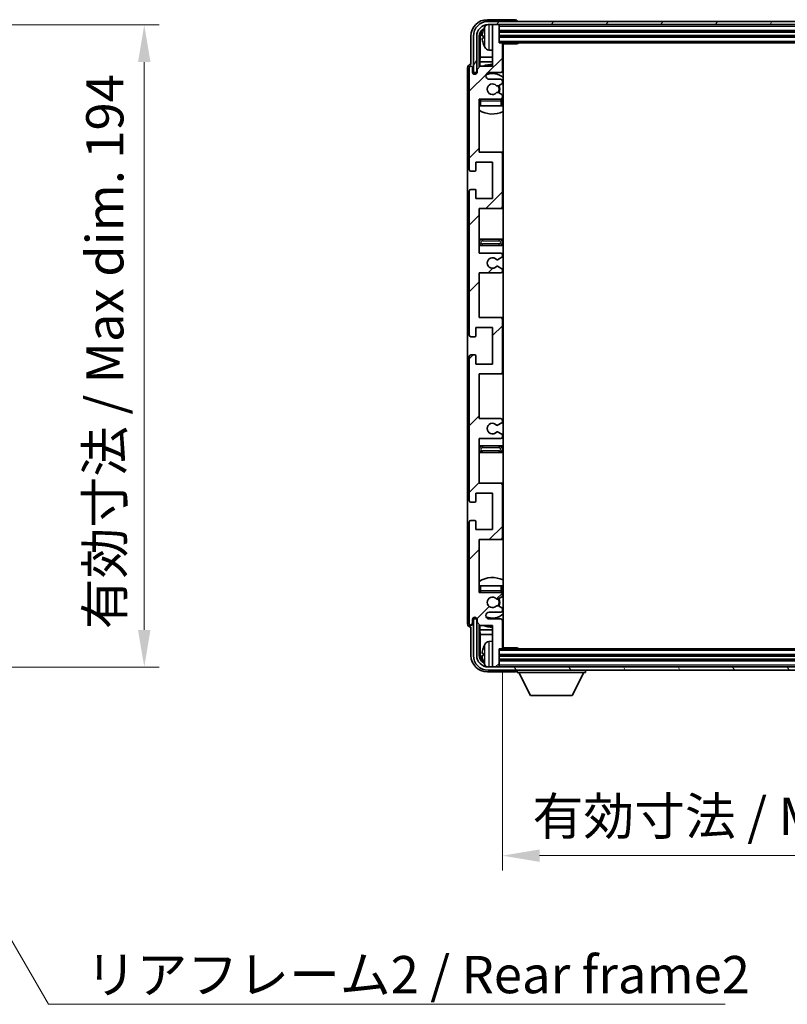
# Model space of a CAD drawing. Units: millimetres. Extents: x -3 to 9256, y 6 to 1271.
# Drawn here: x 2476 to 2708, y 767 to 1064 of the extents above; entities that cross this region are included whole.
import ezdxf

# ---------------------------------------------------------------- set-up
doc = ezdxf.new("R2010")
doc.units = ezdxf.units.MM
for name, color, linetype, lineweight in [('Dimension (ISO)', 7, 'Continuous', 18), ('Dimension (ISO) @ 1', 7, 'Continuous', 18), ('Hatch (ISO)', 1, 'Continuous', 18), ('Symbol (ISO)', 7, 'Continuous', 18), ('Symbol (ISO) @ 1', 7, 'Continuous', 18), ('Visible (ISO)', 7, 'Continuous', 35), ('Visible Narrow (ISO)', 7, 'Continuous', 25)]:
    doc.layers.add(name, color=color, linetype=linetype, lineweight=lineweight)
doc.styles.add('Note Text (TK)', font='MS PGothic.ttf')
doc.dimstyles.new('Default - Method 1b (TK)', dxfattribs={"dimscale": 3, "dimtxt": 2.5, "dimasz": 2.5, "dimexe": 1, "dimexo": 1.5, "dimgap": 1, "dimtad": 1, "dimtoh": 1, "dimrnd": 1e-08, "dimdsep": 46, "dimtxsty": 'Note Text (TK)', "dimcen": 0.09, "dimdle": 5, "dimclrd": 100, "dimclre": 100, "dimclrt": 7, "dimadec": 1, "dimazin": 1, "dimtfac": 1, "dimtmove": 0, "dimatfit": 3, "dimfxl": 1, "dimtolj": 1, "dimlwd": -1, "dimlwe": -1, "dimarcsym": 0})
doc.dimstyles.new('Default - Method 1b (TK)$7', dxfattribs={"dimscale": 3, "dimtxt": 2.5, "dimasz": 2.5, "dimexe": 1, "dimexo": 1.5, "dimgap": 1, "dimtad": 1, "dimtoh": 1, "dimrnd": 1e-08, "dimdsep": 46, "dimtxsty": 'Note Text (TK)', "dimcen": 0.09, "dimdle": 5, "dimclrd": 100, "dimclre": 100, "dimclrt": 7, "dimadec": 1, "dimazin": 1, "dimtfac": 1, "dimtmove": 0, "dimatfit": 3, "dimfxl": 1, "dimtolj": 1, "dimlwd": -1, "dimlwe": -1, "dimarcsym": 0})

# ---------------------------------------------------------------- blocks, each defined once
blk = doc.blocks.new('*D39')
at = {"layer": 'Defpoints', "color": 0}
for p in [(2427.98, 1062.63), (2427.98, 868.63), (2513.48, 868.63)]:
    blk.add_point(p, dxfattribs=at)
at = {"layer": 'Dimension (ISO)', "color": 100}
for p, q in [((2434.73, 1062.63), (2517.98, 1062.63)), ((2513.48, 1051.38), (2513.48, 879.88)), ((2434.73, 868.63), (2517.98, 868.63))]:
    blk.add_line(p, q, dxfattribs=at)
for points in [[(2511.6, 1051.38), (2515.35, 1051.38), (2513.48, 1062.63)], [(2511.6, 879.88), (2515.35, 879.88), (2513.48, 868.63)]]:
    blk.add_solid(points, dxfattribs=at)
at = {"layer": 'Dimension (ISO)', "color": 7, "insert": (2501.56, 880.07), "char_height": 11.25, "attachment_point": 4, "rotation": 90, "style": 'Note Text (TK)'}
blk.add_mtext('\\A1;\\fＭＳ Ｐゴシック|b0|i0;\\H11.2500;有効寸法 / Max dim. 194', dxfattribs=at)
blk = doc.blocks.new('*D40')
at = {"layer": 'Defpoints', "color": 0}
for p in [(2621.63, 874.48), (2810.63, 874.48), (2810.63, 811.68)]:
    blk.add_point(p, dxfattribs=at)
at = {"layer": 'Dimension (ISO)', "color": 100}
for p, q in [((2621.63, 867.73), (2621.63, 807.18)), ((2810.63, 867.73), (2810.63, 807.18)), ((2632.88, 811.68), (2799.38, 811.68))]:
    blk.add_line(p, q, dxfattribs=at)
for points in [[(2632.88, 813.55), (2632.88, 809.8), (2621.63, 811.68)], [(2799.38, 813.55), (2799.38, 809.8), (2810.63, 811.68)]]:
    blk.add_solid(points, dxfattribs=at)
at = {"layer": 'Dimension (ISO)', "color": 7, "insert": (2630.76, 823.59), "char_height": 11.25, "attachment_point": 4, "style": 'Note Text (TK)'}
blk.add_mtext('\\A1;\\fＭＳ Ｐゴシック|b0|i0;\\H11.2500;有効寸法 / Max dim. 189', dxfattribs=at)

msp = doc.modelspace()

# ---------------------------------------------------------------- hatches: boundary and pattern name
at = {"layer": 'Hatch (ISO)'}
h = msp.add_hatch(dxfattribs=at)
h.set_pattern_fill('ANSI31', color=256, scale=114.3, style=0)
h.set_pattern_definition([(45, (1114.78, -29.954), (-10.10279, 10.10279), [])])
edge = h.paths.add_edge_path()
edge.add_line((2614.6277, 993.6826), (2614.6277, 1007.1826))
edge.add_line((2614.6277, 1007.1826), (2621.1277, 1007.1826))
edge.add_ellipse((2621.1277, 1007.6826), major_axis=(0, -0.5), ratio=1, start_angle=0, end_angle=90)
edge.add_line((2621.6277, 1007.6826), (2621.6277, 1023.6826))
edge.add_ellipse((2621.1277, 1023.6826), major_axis=(0.5, 0), ratio=1, start_angle=0, end_angle=90)
edge.add_line((2621.1277, 1024.1826), (2614.6277, 1024.1826))
edge.add_line((2614.6277, 1024.1826), (2614.6277, 1040.1826))
edge.add_line((2614.6277, 1040.1826), (2621.1277, 1040.1826))
edge.add_ellipse((2621.1277, 1040.6826), major_axis=(0, -0.5), ratio=1, start_angle=0, end_angle=90)
edge.add_line((2621.6277, 1040.6826), (2621.6277, 1041.2774))
edge.add_ellipse((2621.3277, 1041.2774), major_axis=(0.3, 0), ratio=1, start_angle=0, end_angle=60)
edge.add_line((2621.4777, 1041.5372), (2620.4294, 1042.1424))
edge.add_ellipse((2620.2794, 1041.8826), major_axis=(0.15, 0.2598), ratio=1, start_angle=0, end_angle=30)
edge.add_line((2620.2794, 1042.1826), (2620.0133, 1042.1826))
edge.add_ellipse((2620.0133, 1041.8826), major_axis=(0, 0.3), ratio=1, start_angle=0, end_angle=46.826449)
edge.add_ellipse((2618.6277, 1043.1826), major_axis=(1.1669, -1.0947), ratio=1, start_angle=86.347102, end_angle=360, ccw=False)
edge.add_ellipse((2620.0133, 1044.4826), major_axis=(-0.2188, -0.2053), ratio=1, start_angle=0, end_angle=46.826449)
edge.add_line((2620.0133, 1044.1826), (2620.2794, 1044.1826))
edge.add_ellipse((2620.2794, 1044.4826), major_axis=(0, -0.3), ratio=1, start_angle=0, end_angle=30)
edge.add_line((2620.4294, 1044.2228), (2621.4777, 1044.8281))
edge.add_ellipse((2621.3277, 1045.0879), major_axis=(0.15, -0.2598), ratio=1, start_angle=0, end_angle=60)
edge.add_line((2621.6277, 1045.0879), (2621.6277, 1045.6826))
edge.add_ellipse((2621.1277, 1045.6826), major_axis=(0.5, 0), ratio=1, start_angle=0, end_angle=90)
edge.add_line((2621.1277, 1046.1826), (2617.6277, 1046.1826))
edge.add_ellipse((2617.6277, 1047.1826), major_axis=(0, -1), ratio=1, start_angle=180, end_angle=360, ccw=False)
edge.add_line((2617.6277, 1048.1826), (2621.1277, 1048.1826))
edge.add_ellipse((2621.1277, 1048.6826), major_axis=(0, -0.5), ratio=1, start_angle=0, end_angle=90)
edge.add_line((2621.6277, 1048.6826), (2621.6277, 1056.8826))
edge.add_ellipse((2621.3277, 1056.8826), major_axis=(0.3, 0), ratio=1, start_angle=0, end_angle=90)
edge.add_line((2621.3277, 1057.1826), (2620.6277, 1057.1826))
edge.add_line((2620.6277, 1057.1826), (2620.6277, 1062.3826))
edge.add_ellipse((2620.3277, 1062.3826), major_axis=(0.3, 0), ratio=1, start_angle=0, end_angle=90)
edge.add_line((2620.3277, 1062.6826), (2618.9277, 1062.6826))
edge.add_ellipse((2618.9277, 1062.3826), major_axis=(0, 0.3), ratio=1, start_angle=0, end_angle=90)
edge.add_line((2618.6277, 1062.3826), (2618.6277, 1050.1826))
edge.add_line((2618.6277, 1050.1826), (2614.9777, 1050.1826))
edge.add_line((2614.9777, 1050.1826), (2613.9777, 1049.1826))
edge.add_line((2613.9777, 1049.1826), (2613.9777, 1048.2826))
edge.add_ellipse((2613.3027, 1048.3623), major_axis=(0.675, -0.0797), ratio=1, start_angle=193.465843, end_angle=360, ccw=False)
edge.add_line((2612.6277, 1048.2826), (2612.6277, 1049.6826))
edge.add_ellipse((2612.1277, 1049.6826), major_axis=(0.5, 0), ratio=1, start_angle=0, end_angle=180)
edge.add_line((2611.6277, 1049.6826), (2611.6277, 1018.9326))
edge.add_ellipse((2612.1277, 1018.9326), major_axis=(-0.5, 0), ratio=1, start_angle=0, end_angle=90)
edge.add_line((2612.1277, 1018.4326), (2613.3277, 1018.4326))
edge.add_ellipse((2613.3277, 1018.7326), major_axis=(0, -0.3), ratio=1, start_angle=0, end_angle=90)
edge.add_line((2613.6277, 1018.7326), (2613.6277, 1021.1826))
edge.add_line((2613.6277, 1021.1826), (2618.6277, 1021.1826))
edge.add_line((2618.6277, 1021.1826), (2618.6277, 1010.1826))
edge.add_line((2618.6277, 1010.1826), (2613.6277, 1010.1826))
edge.add_line((2613.6277, 1010.1826), (2613.6277, 1012.6326))
edge.add_ellipse((2613.3277, 1012.6326), major_axis=(0.3, 0), ratio=1, start_angle=0, end_angle=90)
edge.add_line((2613.3277, 1012.9326), (2612.1277, 1012.9326))
edge.add_ellipse((2612.1277, 1012.4326), major_axis=(0, 0.5), ratio=1, start_angle=0, end_angle=90)
edge.add_line((2611.6277, 1012.4326), (2611.6277, 968.9326))
edge.add_ellipse((2612.1277, 968.9326), major_axis=(-0.5, 0), ratio=1, start_angle=0, end_angle=90)
edge.add_line((2612.1277, 968.4326), (2613.3277, 968.4326))
edge.add_ellipse((2613.3277, 968.7326), major_axis=(0, -0.3), ratio=1, start_angle=0, end_angle=90)
edge.add_line((2613.6277, 968.7326), (2613.6277, 971.1826))
edge.add_line((2613.6277, 971.1826), (2618.6277, 971.1826))
edge.add_line((2618.6277, 971.1826), (2618.6277, 960.1826))
edge.add_line((2618.6277, 960.1826), (2613.6277, 960.1826))
edge.add_line((2613.6277, 960.1826), (2613.6277, 962.6326))
edge.add_ellipse((2613.3277, 962.6326), major_axis=(0.3, 0), ratio=1, start_angle=0, end_angle=90)
edge.add_line((2613.3277, 962.9326), (2612.1277, 962.9326))
edge.add_ellipse((2612.1277, 962.4326), major_axis=(0, 0.5), ratio=1, start_angle=0, end_angle=90)
edge.add_line((2611.6277, 962.4326), (2611.6277, 918.9326))
edge.add_ellipse((2612.1277, 918.9326), major_axis=(-0.5, 0), ratio=1, start_angle=0, end_angle=90)
edge.add_line((2612.1277, 918.4326), (2613.3277, 918.4326))
edge.add_ellipse((2613.3277, 918.7326), major_axis=(0, -0.3), ratio=1, start_angle=0, end_angle=90)
edge.add_line((2613.6277, 918.7326), (2613.6277, 921.1826))
edge.add_line((2613.6277, 921.1826), (2618.6277, 921.1826))
edge.add_line((2618.6277, 921.1826), (2618.6277, 910.1826))
edge.add_line((2618.6277, 910.1826), (2613.6277, 910.1826))
edge.add_line((2613.6277, 910.1826), (2613.6277, 912.6326))
edge.add_ellipse((2613.3277, 912.6326), major_axis=(0.3, 0), ratio=1, start_angle=0, end_angle=90)
edge.add_line((2613.3277, 912.9326), (2612.1277, 912.9326))
edge.add_ellipse((2612.1277, 912.4326), major_axis=(0, 0.5), ratio=1, start_angle=0, end_angle=90)
edge.add_line((2611.6277, 912.4326), (2611.6277, 881.6826))
edge.add_ellipse((2612.1277, 881.6826), major_axis=(-0.5, 0), ratio=1, start_angle=0, end_angle=180)
edge.add_line((2612.6277, 881.6826), (2612.6277, 883.0826))
edge.add_ellipse((2613.3027, 883.0029), major_axis=(-0.675, 0.0797), ratio=1, start_angle=193.465843, end_angle=360, ccw=False)
edge.add_line((2613.9777, 883.0826), (2613.9777, 882.1826))
edge.add_line((2613.9777, 882.1826), (2614.9777, 881.1826))
edge.add_line((2614.9777, 881.1826), (2618.6277, 881.1826))
edge.add_line((2618.6277, 881.1826), (2618.6277, 868.9826))
edge.add_ellipse((2618.9277, 868.9826), major_axis=(-0.3, 0), ratio=1, start_angle=0, end_angle=90)
edge.add_line((2618.9277, 868.6826), (2620.3277, 868.6826))
edge.add_ellipse((2620.3277, 868.9826), major_axis=(0, -0.3), ratio=1, start_angle=0, end_angle=90)
edge.add_line((2620.6277, 868.9826), (2620.6277, 874.1826))
edge.add_line((2620.6277, 874.1826), (2621.3277, 874.1826))
edge.add_ellipse((2621.3277, 874.4826), major_axis=(0, -0.3), ratio=1, start_angle=0, end_angle=90)
edge.add_line((2621.6277, 874.4826), (2621.6277, 882.6826))
edge.add_ellipse((2621.1277, 882.6826), major_axis=(0.5, 0), ratio=1, start_angle=0, end_angle=90)
edge.add_line((2621.1277, 883.1826), (2617.6277, 883.1826))
edge.add_ellipse((2617.6277, 884.1826), major_axis=(0, -1), ratio=1, start_angle=180, end_angle=360, ccw=False)
edge.add_line((2617.6277, 885.1826), (2621.1277, 885.1826))
edge.add_ellipse((2621.1277, 885.6826), major_axis=(0, -0.5), ratio=1, start_angle=0, end_angle=90)
edge.add_line((2621.6277, 885.6826), (2621.6277, 886.2774))
edge.add_ellipse((2621.3277, 886.2774), major_axis=(0.3, 0), ratio=1, start_angle=0, end_angle=60)
edge.add_line((2621.4777, 886.5372), (2620.4294, 887.1424))
edge.add_ellipse((2620.2794, 886.8826), major_axis=(0.15, 0.2598), ratio=1, start_angle=0, end_angle=30)
edge.add_line((2620.2794, 887.1826), (2620.0133, 887.1826))
edge.add_ellipse((2620.0133, 886.8826), major_axis=(0, 0.3), ratio=1, start_angle=0, end_angle=46.826449)
edge.add_ellipse((2618.6277, 888.1826), major_axis=(1.1669, -1.0947), ratio=1, start_angle=86.347102, end_angle=360, ccw=False)
edge.add_ellipse((2620.0133, 889.4826), major_axis=(-0.2188, -0.2053), ratio=1, start_angle=0, end_angle=46.826449)
edge.add_line((2620.0133, 889.1826), (2620.2794, 889.1826))
edge.add_ellipse((2620.2794, 889.4826), major_axis=(0, -0.3), ratio=1, start_angle=0, end_angle=30)
edge.add_line((2620.4294, 889.2228), (2621.4777, 889.8281))
edge.add_ellipse((2621.3277, 890.0879), major_axis=(0.15, -0.2598), ratio=1, start_angle=0, end_angle=60)
edge.add_line((2621.6277, 890.0879), (2621.6277, 890.6826))
edge.add_ellipse((2621.1277, 890.6826), major_axis=(0.5, 0), ratio=1, start_angle=0, end_angle=90)
edge.add_line((2621.1277, 891.1826), (2614.6277, 891.1826))
edge.add_line((2614.6277, 891.1826), (2614.6277, 907.1826))
edge.add_line((2614.6277, 907.1826), (2621.1277, 907.1826))
edge.add_ellipse((2621.1277, 907.6826), major_axis=(0, -0.5), ratio=1, start_angle=0, end_angle=90)
edge.add_line((2621.6277, 907.6826), (2621.6277, 923.6826))
edge.add_ellipse((2621.1277, 923.6826), major_axis=(0.5, 0), ratio=1, start_angle=0, end_angle=90)
edge.add_line((2621.1277, 924.1826), (2614.6277, 924.1826))
edge.add_line((2614.6277, 924.1826), (2614.6277, 937.6826))
edge.add_line((2614.6277, 937.6826), (2621.1277, 937.6826))
edge.add_ellipse((2621.1277, 938.1826), major_axis=(0, -0.5), ratio=1, start_angle=0, end_angle=90)
edge.add_line((2621.6277, 938.1826), (2621.6277, 938.6928))
edge.add_ellipse((2621.3277, 938.6928), major_axis=(0.3, 0), ratio=1, start_angle=0, end_angle=60)
edge.add_line((2621.4777, 938.9526), (2620.2045, 939.6877))
edge.add_ellipse((2620.0545, 939.4279), major_axis=(0.15, 0.2598), ratio=1, start_angle=0, end_angle=78.671012)
edge.add_ellipse((2618.6277, 940.6826), major_axis=(1.2015, -1.0566), ratio=1, start_angle=82.662386, end_angle=360, ccw=False)
edge.add_ellipse((2620.0544, 941.9375), major_axis=(-0.2253, -0.1981), ratio=1, start_angle=0, end_angle=77.981127)
edge.add_line((2620.2013, 941.6759), (2621.4746, 942.3909))
edge.add_ellipse((2621.3277, 942.6525), major_axis=(0.1469, -0.2616), ratio=1, start_angle=0, end_angle=60.685474)
edge.add_line((2621.6277, 942.6525), (2621.6277, 943.1826))
edge.add_ellipse((2621.1277, 943.1826), major_axis=(0.5, 0), ratio=1, start_angle=0, end_angle=90)
edge.add_line((2621.1277, 943.6826), (2614.6277, 943.6826))
edge.add_line((2614.6277, 943.6826), (2614.6277, 957.1826))
edge.add_line((2614.6277, 957.1826), (2621.1277, 957.1826))
edge.add_ellipse((2621.1277, 957.6826), major_axis=(0, -0.5), ratio=1, start_angle=0, end_angle=90)
edge.add_line((2621.6277, 957.6826), (2621.6277, 973.6826))
edge.add_ellipse((2621.1277, 973.6826), major_axis=(0.5, 0), ratio=1, start_angle=0, end_angle=90)
edge.add_line((2621.1277, 974.1826), (2614.6277, 974.1826))
edge.add_line((2614.6277, 974.1826), (2614.6277, 987.6826))
edge.add_line((2614.6277, 987.6826), (2621.1277, 987.6826))
edge.add_ellipse((2621.1277, 988.1826), major_axis=(0, -0.5), ratio=1, start_angle=0, end_angle=90)
edge.add_line((2621.6277, 988.1826), (2621.6277, 988.7128))
edge.add_ellipse((2621.3277, 988.7128), major_axis=(0.3, 0), ratio=1, start_angle=0, end_angle=60.685474)
edge.add_line((2621.4746, 988.9744), (2620.2013, 989.6894))
edge.add_ellipse((2620.0544, 989.4278), major_axis=(0.1469, 0.2616), ratio=1, start_angle=0, end_angle=77.981127)
edge.add_ellipse((2618.6277, 990.6826), major_axis=(1.2014, -1.0567), ratio=1, start_angle=82.662386, end_angle=360, ccw=False)
edge.add_ellipse((2620.0545, 991.9374), major_axis=(-0.2253, -0.1981), ratio=1, start_angle=0, end_angle=78.671012)
edge.add_line((2620.2045, 991.6776), (2621.4777, 992.4127))
edge.add_ellipse((2621.3277, 992.6725), major_axis=(0.15, -0.2598), ratio=1, start_angle=0, end_angle=60)
edge.add_line((2621.6277, 992.6725), (2621.6277, 993.1826))
edge.add_ellipse((2621.1277, 993.1826), major_axis=(0.5, 0), ratio=1, start_angle=0, end_angle=90)
edge.add_line((2621.1277, 993.6826), (2614.6277, 993.6826))
h = msp.add_hatch(dxfattribs=at)
h.set_pattern_fill('ANSI31', color=256, scale=114.3, angle=14.999978, style=0)
h.set_pattern_definition([(60, (1114.78, -29.954), (-12.37334, 7.14375), [])])
edge = h.paths.add_edge_path()
edge.add_ellipse((2814.8777, 1059.1826), major_axis=(0, 3.5), ratio=1, start_angle=270, end_angle=360)
edge.add_line((2814.8777, 1062.6826), (2813.3277, 1062.6826))
edge.add_line((2813.3277, 1062.6826), (2811.9277, 1062.6826))
edge.add_line((2811.9277, 1062.6826), (2620.3277, 1062.6826))
edge.add_line((2620.3277, 1062.6826), (2618.9277, 1062.6826))
edge.add_line((2618.9277, 1062.6826), (2617.3777, 1062.6826))
edge.add_ellipse((2617.3777, 1059.1826), major_axis=(-3.5, 0), ratio=1, start_angle=270, end_angle=360)
edge.add_line((2613.8777, 1059.1826), (2613.8777, 1048.1826))
edge.add_line((2613.8777, 1048.1826), (2612.8777, 1048.1826))
edge.add_line((2612.8777, 1048.1826), (2612.8777, 1059.1826))
edge.add_ellipse((2617.3777, 1059.1826), major_axis=(0, 4.5), ratio=1, start_angle=0, end_angle=90, ccw=False)
edge.add_line((2617.3777, 1063.6826), (2814.8777, 1063.6826))
edge.add_ellipse((2814.8777, 1059.1826), major_axis=(4.5, 0), ratio=1, start_angle=0, end_angle=90, ccw=False)
edge.add_line((2819.3777, 1059.1826), (2819.3777, 1048.1826))
edge.add_line((2819.3777, 1048.1826), (2818.3777, 1048.1826))
edge.add_line((2818.3777, 1048.1826), (2818.3777, 1059.1826))
h = msp.add_hatch(dxfattribs=at)
h.set_pattern_fill('ANSI31', color=256, scale=114.3, angle=75.000175, style=0)
h.set_pattern_definition([(120.0002, (1114.78, -29.954), (-12.37332, -7.14379), [])])
edge = h.paths.add_edge_path()
edge.add_ellipse((2617.3777, 872.1826), major_axis=(0, -3.5), ratio=1, start_angle=270, end_angle=360)
edge.add_line((2617.3777, 868.6826), (2618.9277, 868.6826))
edge.add_line((2618.9277, 868.6826), (2620.3277, 868.6826))
edge.add_line((2620.3277, 868.6826), (2811.9277, 868.6826))
edge.add_line((2811.9277, 868.6826), (2813.3277, 868.6826))
edge.add_line((2813.3277, 868.6826), (2814.8777, 868.6826))
edge.add_ellipse((2814.8777, 872.1826), major_axis=(3.5, 0), ratio=1, start_angle=270, end_angle=360)
edge.add_line((2818.3777, 872.1826), (2818.3777, 883.1826))
edge.add_line((2818.3777, 883.1826), (2819.3777, 883.1826))
edge.add_line((2819.3777, 883.1826), (2819.3777, 872.1826))
edge.add_ellipse((2814.8777, 872.1826), major_axis=(0, -4.5), ratio=1, start_angle=0, end_angle=90, ccw=False)
edge.add_line((2814.8777, 867.6826), (2617.3777, 867.6826))
edge.add_ellipse((2617.3777, 872.1826), major_axis=(-4.5, 0), ratio=1, start_angle=0, end_angle=90, ccw=False)
edge.add_line((2612.8777, 872.1826), (2612.8777, 883.1826))
edge.add_line((2612.8777, 883.1826), (2613.8777, 883.1826))
edge.add_line((2613.8777, 883.1826), (2613.8777, 872.1826))

# ---------------------------------------------------------------- linework, layer by layer
at = {"layer": 'Visible (ISO)'}
for p, q in [((2625.628, 1064.1826), (2617.1247, 1064.1826)), ((2814.8777, 1063.6826), (2617.3777, 1063.6826)), ((2617.3777, 1062.6826), (2814.8777, 1062.6826)), ((2618.6277, 1062.3826), (2618.6277, 1062.6826)), ((2618.6277, 1062.3826), (2618.6277, 1050.1826)), ((2620.3277, 1062.6826), (2618.9277, 1062.6826)), ((2620.6277, 1062.3826), (2620.6277, 1062.6826)), ((2620.6277, 1057.1826), (2620.6277, 1062.3826)), ((2626.1277, 1063.6826), (2626.1277, 1063.6829)), ((2612.1277, 1059.1857), (2612.1277, 1050.6826)), ((2612.8777, 1059.1826), (2612.8777, 1048.1826)), ((2613.8777, 1048.1826), (2613.8777, 1059.1826)), ((2614.6292, 1049.8342), (2614.6292, 1059.1826)), ((2614.9784, 1058.8334), (2614.9784, 1052.9039)), ((2615.9137, 1059.215), (2615.9137, 1058.6503)), ((2620.6277, 1060.6826), (2811.6277, 1060.6826)), ((2620.6277, 1059.1826), (2811.6277, 1059.1826)), ((2621.3277, 1057.1826), (2620.6277, 1057.1826)), ((2621.3277, 1057.1826), (2810.9277, 1057.1826)), ((2621.6235, 1056.9326), (2626.1982, 1056.9326)), ((2621.6277, 1048.6826), (2621.6277, 1056.8826)), ((2621.8777, 874.4326), (2621.8777, 1056.9326)), ((2626.1982, 1056.9326), (2626.1982, 1057.1826)), ((2626.4482, 1057.1826), (2626.1982, 1056.9326)), ((2614.7864, 1051.4948), (2614.9784, 1052.9039)), ((2618.6277, 1052.9039), (2614.9784, 1052.9039)), ((2617.5688, 1055.0253), (2618.6277, 1054.9326)), ((2621.8777, 1052.9039), (2621.6277, 1052.9039)), ((2612.1277, 1050.6826), (2612.1271, 1050.6826)), ((2614.9777, 1050.1826), (2613.9777, 1049.1826)), ((2614.7864, 1051.4948), (2614.7864, 1049.9913)), ((2618.6277, 1051.4948), (2614.7864, 1051.4948)), ((2618.6277, 1050.1826), (2614.9777, 1050.1826)), ((2621.8777, 1051.4948), (2621.6277, 1051.4948)), ((2611.1277, 1049.6832), (2611.1277, 881.682)), ((2611.6277, 1049.6826), (2611.6277, 1018.9326)), ((2612.6277, 1048.2826), (2612.6277, 1049.6826)), ((2612.8777, 1048.1826), (2613.8777, 1048.1826)), ((2613.6292, 1047.7662), (2613.6292, 1047.9812)), ((2613.6991, 1047.8102), (2613.6991, 1047.9114)), ((2613.8291, 1048.1811), (2613.9578, 1048.1811)), ((2613.8989, 1048.1113), (2613.9343, 1048.1113)), ((2613.9777, 1049.1826), (2613.9777, 1048.2826)), ((2617.6277, 1048.1826), (2621.1277, 1048.1826)), ((2621.1277, 1046.1826), (2617.6277, 1046.1826)), ((2620.0133, 1044.1826), (2620.2794, 1044.1826)), ((2620.4294, 1044.2228), (2621.4777, 1044.8281)), ((2621.6277, 1045.0879), (2621.6277, 1045.6826)), ((2620.2794, 1042.1826), (2620.0133, 1042.1826)), ((2621.4777, 1041.5372), (2620.4294, 1042.1424)), ((2621.6277, 1040.6826), (2621.6277, 1041.2774)), ((2614.6277, 1024.1826), (2614.6277, 1040.1826)), ((2614.6277, 1040.1826), (2621.1277, 1040.1826)), ((2615.1277, 1038.1826), (2614.6277, 1038.1826)), ((2621.1277, 1038.1826), (2615.1277, 1038.1826)), ((2621.6277, 1038.1826), (2621.1277, 1038.1826)), ((2621.6277, 1038.1826), (2621.6277, 1039.6826)), ((2621.1277, 1024.1826), (2614.6277, 1024.1826)), ((2621.8777, 1024.1826), (2621.1277, 1024.1826)), ((2621.6277, 1007.6826), (2621.6277, 1023.6826)), ((2613.6277, 1018.7326), (2613.6277, 1021.1826)), ((2613.6277, 1021.1826), (2618.6277, 1021.1826)), ((2618.6277, 1021.1826), (2618.6277, 1010.1826)), ((2612.1277, 1018.4326), (2613.3277, 1018.4326)), ((2611.6277, 1012.4326), (2611.6277, 968.9326)), ((2613.3277, 1012.9326), (2612.1277, 1012.9326)), ((2613.6277, 1010.1826), (2613.6277, 1012.6326)), ((2618.6277, 1010.1826), (2613.6277, 1010.1826)), ((2614.6277, 993.6826), (2614.6277, 1007.1826)), ((2614.6277, 1007.1826), (2621.1277, 1007.1826)), ((2621.1277, 1007.1826), (2621.8777, 1007.1826)), ((2615.6277, 997.9326), (2614.6277, 997.9326)), ((2620.6277, 997.9326), (2615.6277, 997.9326)), ((2621.8777, 997.9326), (2620.6277, 997.9326)), ((2614.6277, 995.9326), (2615.6277, 995.9326)), ((2621.1277, 993.6826), (2614.6277, 993.6826)), ((2615.6277, 995.9326), (2620.6277, 995.9326)), ((2620.6277, 995.9326), (2621.8777, 995.9326)), ((2620.2045, 991.6776), (2621.4777, 992.4127)), ((2621.6277, 992.6725), (2621.6277, 993.1826)), ((2614.6277, 974.1826), (2614.6277, 987.6826)), ((2614.6277, 987.6826), (2621.1277, 987.6826)), ((2621.4746, 988.9744), (2620.2013, 989.6894)), ((2621.6277, 988.1826), (2621.6277, 988.7128)), ((2621.1277, 974.1826), (2614.6277, 974.1826)), ((2621.8777, 974.1826), (2621.1277, 974.1826)), ((2621.6277, 957.6826), (2621.6277, 973.6826)), ((2613.6277, 968.7326), (2613.6277, 971.1826)), ((2613.6277, 971.1826), (2618.6277, 971.1826)), ((2618.6277, 971.1826), (2618.6277, 960.1826)), ((2612.1277, 968.4326), (2613.3277, 968.4326)), ((2611.6277, 962.4326), (2611.6277, 918.9326)), ((2613.3277, 962.9326), (2612.1277, 962.9326)), ((2613.6277, 960.1826), (2613.6277, 962.6326)), ((2618.6277, 960.1826), (2613.6277, 960.1826)), ((2614.6277, 943.6826), (2614.6277, 957.1826)), ((2614.6277, 957.1826), (2621.1277, 957.1826)), ((2621.1277, 957.1826), (2621.8777, 957.1826)), ((2621.1277, 943.6826), (2614.6277, 943.6826)), ((2621.6277, 942.6525), (2621.6277, 943.1826)), ((2620.2013, 941.6759), (2621.4746, 942.3909)), ((2614.6277, 924.1826), (2614.6277, 937.6826)), ((2614.6277, 937.6826), (2621.1277, 937.6826)), ((2621.4777, 938.9526), (2620.2045, 939.6877)), ((2621.6277, 938.1826), (2621.6277, 938.6928)), ((2615.6277, 935.4326), (2614.6277, 935.4326)), ((2620.6277, 935.4326), (2615.6277, 935.4326)), ((2621.8777, 935.4326), (2620.6277, 935.4326)), ((2614.6277, 933.4326), (2615.6277, 933.4326)), ((2615.6277, 933.4326), (2620.6277, 933.4326)), ((2620.6277, 933.4326), (2621.8777, 933.4326)), ((2621.1277, 924.1826), (2614.6277, 924.1826)), ((2621.8777, 924.1826), (2621.1277, 924.1826)), ((2621.6277, 907.6826), (2621.6277, 923.6826)), ((2613.6277, 918.7326), (2613.6277, 921.1826)), ((2613.6277, 921.1826), (2618.6277, 921.1826)), ((2618.6277, 921.1826), (2618.6277, 910.1826)), ((2612.1277, 918.4326), (2613.3277, 918.4326)), ((2611.6277, 912.4326), (2611.6277, 881.6826)), ((2613.3277, 912.9326), (2612.1277, 912.9326)), ((2613.6277, 910.1826), (2613.6277, 912.6326)), ((2618.6277, 910.1826), (2613.6277, 910.1826)), ((2614.6277, 891.1826), (2614.6277, 907.1826)), ((2614.6277, 907.1826), (2621.1277, 907.1826)), ((2621.1277, 907.1826), (2621.8777, 907.1826)), ((2614.6277, 893.1826), (2615.1277, 893.1826)), ((2615.1277, 893.1826), (2621.1277, 893.1826)), ((2621.1277, 893.1826), (2621.6277, 893.1826)), ((2621.6277, 891.6826), (2621.6277, 893.1826)), ((2621.1277, 891.1826), (2614.6277, 891.1826)), ((2620.4294, 889.2228), (2621.4777, 889.8281)), ((2621.6277, 890.0879), (2621.6277, 890.6826)), ((2620.0133, 889.1826), (2620.2794, 889.1826)), ((2620.2794, 887.1826), (2620.0133, 887.1826)), ((2621.4777, 886.5372), (2620.4294, 887.1424)), ((2621.6277, 885.6826), (2621.6277, 886.2774)), ((2613.6292, 883.384), (2613.6292, 883.5991)), ((2613.6991, 883.4539), (2613.6991, 883.5551)), ((2617.6277, 885.1826), (2621.1277, 885.1826)), ((2612.1271, 880.6826), (2612.1277, 880.6826)), ((2612.1277, 880.6826), (2612.1277, 872.1796)), ((2612.6277, 881.6826), (2612.6277, 883.0826)), ((2613.8777, 883.1826), (2612.8777, 883.1826)), ((2612.8777, 883.1826), (2612.8777, 872.1826)), ((2613.9578, 883.1842), (2613.8291, 883.1842)), ((2613.8777, 872.1826), (2613.8777, 883.1826)), ((2613.9343, 883.254), (2613.8989, 883.254)), ((2613.9777, 883.0826), (2613.9777, 882.1826)), ((2613.9777, 882.1826), (2614.9777, 881.1826)), ((2614.6292, 872.1826), (2614.6292, 881.5311)), ((2614.7864, 881.374), (2614.7864, 879.8705)), ((2614.9777, 881.1826), (2618.6277, 881.1826)), ((2621.1277, 883.1826), (2617.6277, 883.1826)), ((2618.6277, 881.1826), (2618.6277, 868.9826)), ((2621.6277, 874.4826), (2621.6277, 882.6826)), ((2614.7864, 879.8705), (2614.9784, 878.4614)), ((2614.7864, 879.8705), (2618.6277, 879.8705)), ((2614.9784, 878.4614), (2614.9784, 872.5318)), ((2614.9784, 878.4614), (2618.6277, 878.4614)), ((2621.6277, 879.8705), (2621.8777, 879.8705)), ((2621.6277, 878.4614), (2621.8777, 878.4614)), ((2617.5688, 876.34), (2618.6277, 876.4326)), ((2621.6235, 874.4326), (2626.1982, 874.4326)), ((2626.1982, 874.1826), (2626.1982, 874.4326)), ((2626.4482, 874.1826), (2626.1982, 874.4326)), ((2615.9137, 872.715), (2615.9137, 872.1503)), ((2620.6277, 868.9826), (2620.6277, 874.1826)), ((2620.6277, 874.1826), (2621.3277, 874.1826)), ((2811.6277, 872.1826), (2620.6277, 872.1826)), ((2810.9277, 874.1826), (2621.3277, 874.1826)), ((2814.8777, 868.6826), (2617.3777, 868.6826)), ((2618.6277, 868.6826), (2618.6277, 868.9826)), ((2618.9277, 868.6826), (2620.3277, 868.6826)), ((2811.6277, 870.6826), (2620.6277, 870.6826)), ((2620.6277, 868.6826), (2620.6277, 868.9826)), ((2617.1247, 867.1826), (2625.628, 867.1826)), ((2617.3777, 867.6826), (2814.8777, 867.6826)), ((2626.1277, 867.6826), (2626.1277, 866.9826)), ((2626.1277, 866.9826), (2646.7277, 866.9826)), ((2630.1777, 860.0826), (2626.6277, 866.9826)), ((2642.6777, 860.0826), (2646.2277, 866.9826)), ((2646.7277, 867.6826), (2646.7277, 866.9826)), ((2630.1777, 860.0826), (2642.6777, 860.0826))]:
    msp.add_line(p, q, dxfattribs=at)
for centre, radius, start, end in [((2617.3777, 1059.1826), 4.5, 90, 180), ((2617.3777, 1059.1826), 3.5, 90, 180), ((2622.0277, 1058.9326), 6.5, 151.827266, 159.960393), ((2617.7082, 1061.2461), 1.6, 118.15067, 151.827266), ((2618.9277, 1062.3826), 0.3, 90, 180), ((2620.3277, 1062.3826), 0.3, 0, 90), ((2616.0383, 1061.1173), 0.1246, 159.960393, 178.185174), ((2616.0383, 1056.748), 0.1246, 181.814826, 200.039607), ((2622.0277, 1058.9326), 6.5, 200.039607, 208.172734), ((2617.7082, 1056.6192), 1.6, 208.172734, 265), ((2621.3277, 1056.8826), 0.3, 0, 90), ((2622.1277, 1055.6826), 0.5, 120, 240), ((2612.1277, 1049.6826), 0.5, 0, 180), ((2618.6277, 1043.1826), 7.5, 90, 111.03947), ((2618.6277, 1043.1826), 7.5, 64.320711, 66.421822), ((2613.3027, 1048.3623), 0.6797, 186.732921, 353.267079), ((2617.6277, 1047.1826), 1, 90, 270), ((2618.6277, 1043.1826), 4.75, 46.826449, 114.136249), ((2621.1277, 1048.6826), 0.5, 270, 0), ((2618.6277, 1043.1826), 1.6, 43.173551, 316.826449), ((2620.0133, 1044.4826), 0.3, 223.173551, 270), ((2620.2794, 1044.4826), 0.3, 270, 300), ((2618.6277, 1043.1826), 2, 329.685488, 30.314512), ((2618.6277, 1043.1826), 2.25, 330, 30), ((2621.1277, 1045.6826), 0.5, 0, 90), ((2621.3277, 1045.0879), 0.3, 300, 0), ((2620.0133, 1041.8826), 0.3, 90, 136.826449), ((2620.2794, 1041.8826), 0.3, 60, 90), ((2621.3277, 1041.2774), 0.3, 0, 60), ((2615.1277, 1039.6826), 0.5, 90, 180), ((2618.6277, 1043.1826), 4.75, 219.166711, 219.581736), ((2621.1277, 1040.6826), 0.5, 270, 0), ((2621.1277, 1039.6826), 0.5, 0, 90), ((2618.6277, 1043.1826), 4.75, 309.166711, 313.173551), ((2618.6277, 1043.1826), 7.5, 237.769047, 295.679289), ((2621.1277, 1023.6826), 0.5, 0, 90), ((2612.1277, 1018.9326), 0.5, 180, 270), ((2613.3277, 1018.7326), 0.3, 270, 0), ((2612.1277, 1012.4326), 0.5, 90, 180), ((2613.3277, 1012.6326), 0.3, 0, 90), ((2621.1277, 1007.6826), 0.5, 270, 0), ((2615.6277, 996.9326), 1, 90, 270), ((2620.6277, 996.9326), 1, 270, 90), ((2621.1277, 993.1826), 0.5, 0, 90), ((2618.6277, 990.6826), 1.6, 41.328988, 318.666601), ((2620.0545, 991.9374), 0.3, 221.328988, 300), ((2621.3277, 992.6725), 0.3, 300, 0), ((2620.0544, 989.4278), 0.3, 60.685474, 138.666601), ((2621.1277, 988.1826), 0.5, 270, 0), ((2621.3277, 988.7128), 0.3, 0, 60.685474), ((2621.1277, 973.6826), 0.5, 0, 90), ((2612.1277, 968.9326), 0.5, 180, 270), ((2613.3277, 968.7326), 0.3, 270, 0), ((2612.1277, 962.4326), 0.5, 90, 180), ((2613.3277, 962.6326), 0.3, 0, 90), ((2621.1277, 957.6826), 0.5, 270, 0), ((2621.1277, 943.1826), 0.5, 0, 90), ((2618.6277, 940.6826), 1.6, 41.333399, 318.671012), ((2620.0544, 941.9375), 0.3, 221.333399, 299.314526), ((2621.3277, 942.6525), 0.3, 299.314526, 0), ((2620.0545, 939.4279), 0.3, 60, 138.671012), ((2621.1277, 938.1826), 0.5, 270, 0), ((2621.3277, 938.6928), 0.3, 0, 60), ((2615.6277, 934.4326), 1, 90, 270), ((2620.6277, 934.4326), 1, 270, 90), ((2621.1277, 923.6826), 0.5, 0, 90), ((2612.1277, 918.9326), 0.5, 180, 270), ((2613.3277, 918.7326), 0.3, 270, 0), ((2612.1277, 912.4326), 0.5, 90, 180), ((2613.3277, 912.6326), 0.3, 0, 90), ((2621.1277, 907.6826), 0.5, 270, 0), ((2618.6277, 888.1826), 7.5, 64.320711, 122.230953), ((2615.1277, 891.6826), 0.5, 180, 270), ((2618.6277, 888.1826), 4.75, 140.418264, 140.833289), ((2618.6277, 888.1826), 1.6, 43.173551, 316.826449), ((2620.0133, 889.4826), 0.3, 223.173551, 270), ((2618.6277, 888.1826), 2.25, 330, 30), ((2621.1277, 891.6826), 0.5, 270, 0), ((2621.1277, 890.6826), 0.5, 0, 90), ((2621.3277, 890.0879), 0.3, 300, 0), ((2618.6277, 888.1826), 4.75, 46.826449, 50.833289), ((2620.0133, 886.8826), 0.3, 90, 136.826449), ((2620.2794, 889.4826), 0.3, 270, 300), ((2620.2794, 886.8826), 0.3, 60, 90), ((2618.6277, 888.1826), 2, 329.685488, 30.314512), ((2621.3277, 886.2774), 0.3, 0, 60), ((2613.3027, 883.0029), 0.6797, 6.732921, 173.267079), ((2617.6277, 884.1826), 1, 90, 270), ((2618.6277, 888.1826), 4.75, 245.863751, 313.173551), ((2621.1277, 885.6826), 0.5, 270, 0), ((2612.1277, 881.6826), 0.5, 180, 0), ((2618.6277, 888.1826), 7.5, 248.96053, 270), ((2621.1277, 882.6826), 0.5, 0, 90), ((2618.6277, 888.1826), 7.5, 293.578178, 295.679289), ((2616.0383, 874.6173), 0.1246, 159.960393, 178.185174), ((2622.0277, 872.4326), 6.5, 151.827266, 159.960393), ((2617.7082, 874.7461), 1.6, 95, 151.827266), ((2621.3277, 874.4826), 0.3, 270, 0), ((2622.1277, 875.6826), 0.5, 120, 240), ((2617.3777, 872.1826), 4.5, 180, 270), ((2617.3777, 872.1826), 3.5, 180, 270), ((2616.0383, 870.248), 0.1246, 181.814826, 200.039607), ((2622.0277, 872.4326), 6.5, 200.039607, 208.172734), ((2617.7082, 870.1192), 1.6, 208.172734, 241.84933), ((2618.9277, 868.9826), 0.3, 180, 270), ((2620.3277, 868.9826), 0.3, 270, 0)]:
    msp.add_arc(centre, radius, start, end, dxfattribs=at)
for centre, major_axis, ratio, start_param, end_param in [((2617.1307, 1059.1796), (-3.5398, 3.5398), 0.99878277, 5.49839613, 7.06797448), ((2625.6274, 1063.6823), (0.354, 0.354), 0.99878277, 5.49839613, 7.06797448), ((2617.1307, 1059.1796), (-1.7699, 1.7699), 0.99878277, 5.955351, 7.06797448), ((2617.48, 1058.8304), (-1.7699, 1.7699), 0.99878277, 6.25050164, 7.06797448), ((2622.0155, 1058.9255), (-3.2829, 5.6083), 0.99488747, 0.69485901, 0.93384331), ((2622.0155, 1058.793), (-6.4737, 0.5671), 0.05101764, 0.10959827, 0.34858257), ((2622.0155, 1059.0723), (-6.4737, -0.5671), 0.05101764, 5.93460274, 6.17358703), ((2622.0155, 1058.9398), (3.2829, 5.6083), 0.99488747, 2.20774935, 2.44673364), ((2612.1283, 1049.682), (-0.708, 0.708), 0.99878277, 5.49839613, 7.06797448), ((2613.8293, 1047.981), (-0.1416, 0.1416), 0.99878277, 5.49839613, 7.06797448), ((2613.8992, 1047.9111), (-0.1416, 0.1416), 0.99878277, 5.49839613, 7.06797448), ((2613.8293, 883.3843), (-0.1416, -0.1416), 0.99878277, 5.49839613, 7.06797448), ((2613.8992, 883.4541), (-0.1416, -0.1416), 0.99878277, 5.49839613, 7.06797448), ((2612.1283, 881.6832), (-0.708, -0.708), 0.99878277, 5.49839613, 7.06797448), ((2622.0155, 872.4255), (-3.2829, 5.6083), 0.99488747, 0.69485901, 0.93384331), ((2617.1307, 872.1857), (-3.5398, -3.5398), 0.99878277, 5.49839613, 7.06797448), ((2617.1307, 872.1857), (-1.7699, -1.7699), 0.99878277, 5.49839613, 6.61101961), ((2617.48, 872.5349), (-1.7699, -1.7699), 0.99878277, 5.49839613, 6.31586897), ((2622.0155, 872.293), (-6.4737, 0.5671), 0.05101764, 0.10959827, 0.34858257), ((2622.0155, 872.5723), (-6.4737, -0.5671), 0.05101764, 5.93460274, 6.17358703), ((2622.0155, 872.4398), (3.2829, 5.6083), 0.99488747, 2.20774935, 2.44673364), ((2625.6274, 867.6829), (0.354, -0.354), 0.99878277, 5.49839613, 7.06797448)]:
    msp.add_ellipse(centre, major_axis=major_axis, ratio=ratio, start_param=start_param, end_param=end_param, dxfattribs=at)
for points, knots in [([(2615.5775, 1059.3206), (2615.5731, 1059.3231), (2615.5694, 1059.3339), (2615.5648, 1059.3722), (2615.5638, 1059.3996), (2615.5645, 1059.4615), (2615.5661, 1059.5), (2615.5713, 1059.5721), (2615.5742, 1059.6041), (2615.5775, 1059.6353)], [0, 0, 0, 0, 0.0124997785, 0.0124997785, 0.0249995571, 0.0249995571, 0.0375236714, 0.0375236714, 0.0466766062, 0.0466766062, 0.0466766062, 0.0466766062]), ([(2615.5775, 1058.2299), (2615.5731, 1058.2713), (2615.5694, 1058.3151), (2615.5648, 1058.3948), (2615.5638, 1058.4307), (2615.5645, 1058.4866), (2615.5661, 1058.5103), (2615.5713, 1058.5363), (2615.5742, 1058.5428), (2615.5775, 1058.5447)], [0, 0, 0, 0, 0.0125039067, 0.0125039067, 0.0250078135, 0.0250078135, 0.0375277995, 0.0375277995, 0.0466766392, 0.0466766392, 0.0466766392, 0.0466766392]), ([(2615.5775, 872.8206), (2615.5731, 872.8231), (2615.5694, 872.8339), (2615.5648, 872.8722), (2615.5638, 872.8996), (2615.5645, 872.9615), (2615.5661, 873), (2615.5713, 873.0721), (2615.5742, 873.1041), (2615.5775, 873.1353)], [0, 0, 0, 0, 0.0124997785, 0.0124997785, 0.0249995571, 0.0249995571, 0.0375236714, 0.0375236714, 0.0466766062, 0.0466766062, 0.0466766062, 0.0466766062]), ([(2615.5775, 871.7299), (2615.5731, 871.7713), (2615.5694, 871.8151), (2615.5648, 871.8948), (2615.5638, 871.9307), (2615.5645, 871.9866), (2615.5661, 872.0103), (2615.5713, 872.0363), (2615.5742, 872.0428), (2615.5775, 872.0447)], [0, 0, 0, 0, 0.0125039067, 0.0125039067, 0.0250078135, 0.0250078135, 0.0375277995, 0.0375277995, 0.0466766392, 0.0466766392, 0.0466766392, 0.0466766392])]:
    msp.add_open_spline(points, degree=3, knots=knots, dxfattribs=at)
at = {"layer": 'Visible Narrow (ISO)'}
for p, q in [((2616.2978, 1055.8638), (2616.2978, 1062.0015)), ((2617.5688, 1062.6826), (2617.5688, 1055.0253)), ((2620.6277, 1062.1826), (2811.6277, 1062.1826)), ((2614.9784, 1058.8334), (2614.6292, 1059.1826)), ((2615.9212, 1061.16), (2615.9212, 1061.1422)), ((2615.9212, 1059.2132), (2615.9212, 1058.6521)), ((2620.6277, 1060.9826), (2811.6277, 1060.9826)), ((2620.6277, 1060.3826), (2811.6277, 1060.3826)), ((2620.6277, 1059.4826), (2811.6277, 1059.4826)), ((2620.6277, 1058.8826), (2811.6277, 1058.8826)), ((2615.9212, 1056.723), (2615.9212, 1056.7053)), ((2620.6277, 1057.6826), (2811.6277, 1057.6826)), ((2613.6292, 1047.9812), (2613.6991, 1047.9114)), ((2613.8989, 1048.1113), (2613.8291, 1048.1811)), ((2614.6277, 1039.6826), (2615.1277, 1039.6826)), ((2615.1277, 1039.6826), (2615.1277, 1040.1826)), ((2615.1277, 1038.1826), (2615.1277, 1039.6826)), ((2615.1277, 1039.6826), (2621.1277, 1039.6826)), ((2621.1277, 1040.1826), (2621.1277, 1039.6826)), ((2621.1277, 1039.6826), (2621.6277, 1039.6826)), ((2621.1277, 1039.6826), (2621.1277, 1038.1826)), ((2615.6277, 997.9326), (2615.6277, 997.4326)), ((2615.6277, 997.4326), (2620.6277, 997.4326)), ((2615.6277, 995.9326), (2615.6277, 996.4326)), ((2620.6277, 996.4326), (2615.6277, 996.4326)), ((2620.6277, 997.4326), (2620.6277, 997.9326)), ((2620.6277, 995.9326), (2620.6277, 996.4326)), ((2615.6277, 935.4326), (2615.6277, 934.9326)), ((2615.6277, 934.9326), (2620.6277, 934.9326)), ((2615.6277, 933.4326), (2615.6277, 933.9326)), ((2620.6277, 933.9326), (2615.6277, 933.9326)), ((2620.6277, 934.9326), (2620.6277, 935.4326)), ((2620.6277, 933.4326), (2620.6277, 933.9326)), ((2615.1277, 891.6826), (2615.1277, 893.1826)), ((2621.1277, 893.1826), (2621.1277, 891.6826)), ((2615.1277, 891.6826), (2614.6277, 891.6826)), ((2621.1277, 891.6826), (2615.1277, 891.6826)), ((2615.1277, 891.1826), (2615.1277, 891.6826)), ((2621.6277, 891.6826), (2621.1277, 891.6826)), ((2621.1277, 891.6826), (2621.1277, 891.1826)), ((2613.6991, 883.4539), (2613.6292, 883.384)), ((2613.8291, 883.1842), (2613.8989, 883.254)), ((2615.9212, 874.66), (2615.9212, 874.6422)), ((2616.2978, 869.3638), (2616.2978, 875.5015)), ((2617.5688, 876.34), (2617.5688, 868.6826)), ((2614.6292, 872.1826), (2614.9784, 872.5318)), ((2615.9212, 872.7132), (2615.9212, 872.1521)), ((2811.6277, 873.6826), (2620.6277, 873.6826)), ((2811.6277, 872.4826), (2620.6277, 872.4826)), ((2811.6277, 871.8826), (2620.6277, 871.8826)), ((2615.9212, 870.223), (2615.9212, 870.2053)), ((2811.6277, 870.9826), (2620.6277, 870.9826)), ((2811.6277, 870.3826), (2620.6277, 870.3826)), ((2811.6277, 869.1826), (2620.6277, 869.1826))]:
    msp.add_line(p, q, dxfattribs=at)
for centre, start, end in [((2615.6277, 996.9326), 90, 270), ((2620.6277, 996.9326), 270, 90), ((2615.6277, 934.4326), 90, 270), ((2620.6277, 934.4326), 270, 90)]:
    msp.add_arc(centre, 0.5, start, end, dxfattribs=at)

# ---------------------------------------------------------------- texts
at = {"layer": 'Symbol (ISO)', "color": 7, "insert": (2495.805, 781.376), "char_height": 11.25, "width": 201.513162, "attachment_point": 1, "line_spacing_factor": 1.5, "style": 'Note Text (TK)'}
msp.add_mtext('{\\fＭＳ Ｐゴシック|b0|i0;リアフレーム2 / Rear frame2}', dxfattribs=at)

# ---------------------------------------------------------------- dimensions: what is measured, and where the dimension line sits
at = {"layer": 'Dimension (ISO) @ 1', "color": 100}
dim = msp.add_linear_dim(base=(2513.4756, 868.6295), p1=(2427.9756, 1062.6295), p2=(2427.9756, 868.6295), angle=270, text='\\fＭＳ Ｐゴシック|b0|i0;\\H11.2500;有効寸法 / Max dim. <>', dimstyle='Default - Method 1b (TK)', override={"dimscale": 1, "dimtxt": 11.25, "dimasz": 11.25, "dimexe": 4.5, "dimexo": 6.75, "dimgap": 4.5, "dimtoh": 0, "dimdec": 2, "dimcen": 0.405, "dimtol": 0, "dimlim": 0, "dimtp": 0, "dimtm": 0, "dimtdec": 2, "dimtix": 0, "dimtofl": 0, "dimtmove": 0, "dimatfit": 1}, dxfattribs=at)
dim.commit()
dim.dimension.update_dxf_attribs({"geometry": '*D39', "text_midpoint": (2513.4756, 965.6295), "dimtype": 128})
dim = msp.add_linear_dim(base=(2810.6277, 811.6761), p1=(2621.6277, 874.4826), p2=(2810.6277, 874.4826), text='\\fＭＳ Ｐゴシック|b0|i0;\\H11.2500;有効寸法 / Max dim. <>', dimstyle='Default - Method 1b (TK)', override={"dimscale": 1, "dimtxt": 11.25, "dimasz": 11.25, "dimexe": 4.5, "dimexo": 6.75, "dimgap": 4.5, "dimtoh": 0, "dimdec": 2, "dimcen": 0.405, "dimtol": 0, "dimlim": 0, "dimtp": 0, "dimtm": 0, "dimtdec": 2, "dimtix": 0, "dimtofl": 0, "dimtmove": 0, "dimatfit": 1}, dxfattribs=at)
dim.commit()
dim.dimension.update_dxf_attribs({"geometry": '*D40', "text_midpoint": (2716.1277, 811.6761), "dimtype": 128})

# ---------------------------------------------------------------- leaders
at = {"layer": 'Symbol (ISO) @ 1', "color": 100, "annotation_type": 0, "has_hookline": 1, "hookline_direction": 0, "text_width": 193.1037}
msp.add_leader([(2424.7812, 869.9073), (2484.555, 766.7797), (2495.805, 766.7797)], dimstyle='Default - Method 1b (TK)$7', override={"dimscale": 1, "dimtxt": 11.25, "dimasz": 11.25, "dimgap": 0, "dimtad": 1}, dxfattribs=at)

doc.saveas('drawing.dxf')
